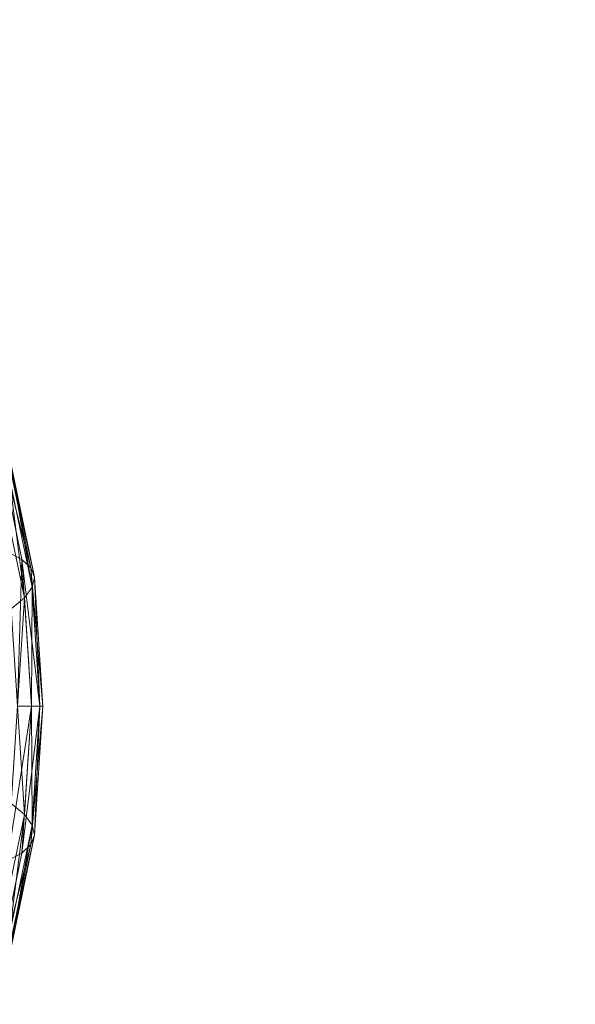
# Model space of a CAD drawing. Units: millimetres. Extents: x -4534 to 4839, y -3372 to 10330.
# Drawn here: x -1934 to -1926, y 5131 to 5145 of the extents above; entities that cross this region are included whole.
import ezdxf

# ---------------------------------------------------------------- set-up
doc = ezdxf.new("R2010")
doc.units = ezdxf.units.MM
doc.layers.add('Toestel 2D', color=7, linetype='Continuous', lineweight=20)

# ---------------------------------------------------------------- blocks, each defined once
blk = doc.blocks.new('WP-TC27')
at = {"layer": 'Toestel 2D'}
for p, q in [((-1934.889, 5139.376), (-1934.462, 5137.318)), ((-1934.889, 5139.376), (-1934.462, 5137.318)), ((-1934.728, 5139.13), (-1934.326, 5137.19)), ((-1934.728, 5139.13), (-1934.326, 5137.19)), ((-1934.649, 5138.859), (-1934.274, 5137.05)), ((-1934.649, 5138.859), (-1934.274, 5137.05)), ((-1934.652, 5138.565), (-1934.307, 5136.898)), ((-1934.652, 5138.565), (-1934.307, 5136.898)), ((-1934.738, 5138.256), (-1934.424, 5136.738)), ((-1934.738, 5138.256), (-1934.424, 5136.738)), ((-1934.68, 5137.429), (-1934.462, 5137.318)), ((-1934.68, 5137.429), (-1934.462, 5137.318)), ((-1934.462, 5137.318), (-1934.326, 5137.19)), ((-1934.462, 5137.318), (-1934.317, 5135.109)), ((-1934.462, 5137.318), (-1934.326, 5137.19)), ((-1934.462, 5137.318), (-1934.317, 5135.109)), ((-1934.326, 5137.19), (-1934.189, 5135.109)), ((-1934.326, 5137.19), (-1934.274, 5137.05)), ((-1934.326, 5137.19), (-1934.274, 5137.05)), ((-1934.326, 5137.19), (-1934.189, 5135.109)), ((-1934.274, 5137.05), (-1934.307, 5136.898)), ((-1934.274, 5137.05), (-1934.307, 5136.898)), ((-1934.274, 5137.05), (-1934.146, 5135.109)), ((-1934.274, 5137.05), (-1934.146, 5135.109)), ((-1934.307, 5136.898), (-1934.424, 5136.738)), ((-1934.307, 5136.898), (-1934.424, 5136.738)), ((-1934.307, 5136.898), (-1934.189, 5135.109)), ((-1934.307, 5136.898), (-1934.189, 5135.109)), ((-1934.424, 5136.738), (-1934.623, 5136.572)), ((-1934.424, 5136.738), (-1934.623, 5136.572)), ((-1934.424, 5136.738), (-1934.317, 5135.109)), ((-1934.424, 5136.738), (-1934.317, 5135.109)), ((-1934.527, 5135.109), (-1934.317, 5135.109)), ((-1934.527, 5135.109), (-1934.317, 5135.109)), ((-1934.317, 5135.109), (-1934.527, 5135.109)), ((-1934.317, 5135.109), (-1934.527, 5135.109)), ((-1934.317, 5135.109), (-1934.462, 5132.899)), ((-1934.317, 5135.109), (-1934.462, 5132.899)), ((-1934.317, 5135.109), (-1934.424, 5133.48)), ((-1934.317, 5135.109), (-1934.424, 5133.48)), ((-1934.189, 5135.109), (-1934.326, 5133.027)), ((-1934.189, 5135.109), (-1934.326, 5133.027)), ((-1934.317, 5135.109), (-1934.189, 5135.109)), ((-1934.317, 5135.109), (-1934.189, 5135.109)), ((-1934.189, 5135.109), (-1934.317, 5135.109)), ((-1934.189, 5135.109), (-1934.317, 5135.109)), ((-1934.189, 5135.109), (-1934.307, 5133.319)), ((-1934.189, 5135.109), (-1934.307, 5133.319)), ((-1934.146, 5135.109), (-1934.274, 5133.167)), ((-1934.146, 5135.109), (-1934.274, 5133.167)), ((-1934.146, 5135.109), (-1934.189, 5135.109)), ((-1934.189, 5135.109), (-1934.146, 5135.109)), ((-1934.146, 5135.109), (-1934.189, 5135.109)), ((-1934.189, 5135.109), (-1934.146, 5135.109)), ((-1934.424, 5133.48), (-1934.623, 5133.646)), ((-1934.424, 5133.48), (-1934.623, 5133.646)), ((-1934.424, 5133.48), (-1934.738, 5131.962)), ((-1934.424, 5133.48), (-1934.738, 5131.962)), ((-1934.307, 5133.319), (-1934.424, 5133.48)), ((-1934.307, 5133.319), (-1934.424, 5133.48)), ((-1934.307, 5133.319), (-1934.652, 5131.652)), ((-1934.307, 5133.319), (-1934.652, 5131.652)), ((-1934.274, 5133.167), (-1934.307, 5133.319)), ((-1934.274, 5133.167), (-1934.307, 5133.319)), ((-1934.274, 5133.167), (-1934.649, 5131.359)), ((-1934.274, 5133.167), (-1934.649, 5131.359)), ((-1934.326, 5133.027), (-1934.274, 5133.167)), ((-1934.326, 5133.027), (-1934.274, 5133.167)), ((-1934.326, 5133.027), (-1934.728, 5131.087)), ((-1934.326, 5133.027), (-1934.728, 5131.087)), ((-1934.462, 5132.899), (-1934.326, 5133.027)), ((-1934.462, 5132.899), (-1934.326, 5133.027)), ((-1934.462, 5132.899), (-1934.889, 5130.841)), ((-1934.462, 5132.899), (-1934.889, 5130.841)), ((-1934.68, 5132.788), (-1934.462, 5132.899)), ((-1934.68, 5132.788), (-1934.462, 5132.899))]:
    blk.add_line(p, q, dxfattribs=at)
blk.add_ellipse((-1874.1, 5294.736), major_axis=(-2.5, -152.5), ratio=0.52452, start_param=5.030362, end_param=10.659898, dxfattribs=at)
mesh = blk.add_polyface(dxfattribs=at)
corners = [(-1934.68, 5137.429), (-1934.889, 5139.376), (-1935.128, 5139.592), (-1934.462, 5137.318)]
mesh.append_faces([[corners[k] for k in face] for face in [(0, 1, 2), (1, 0, 3)]], dxfattribs={"vtx0": -1})
mesh = blk.add_polyface(dxfattribs=at)
corners = [(-1934.326, 5137.19), (-1934.889, 5139.376), (-1934.462, 5137.318), (-1934.728, 5139.13)]
mesh.append_faces([[corners[k] for k in face] for face in [(0, 1, 2), (1, 0, 3)]], dxfattribs={"vtx0": -1})
mesh = blk.add_polyface(dxfattribs=at)
corners = [(-1934.274, 5137.05), (-1934.728, 5139.13), (-1934.326, 5137.19), (-1934.649, 5138.859)]
mesh.append_faces([[corners[k] for k in face] for face in [(0, 1, 2), (1, 0, 3)]], dxfattribs={"vtx0": -1})
mesh = blk.add_polyface(dxfattribs=at)
corners = [(-1934.307, 5136.898), (-1934.649, 5138.859), (-1934.274, 5137.05), (-1934.652, 5138.565)]
mesh.append_faces([[corners[k] for k in face] for face in [(0, 1, 2), (1, 0, 3)]], dxfattribs={"vtx0": -1})
mesh = blk.add_polyface(dxfattribs=at)
corners = [(-1934.424, 5136.738), (-1934.652, 5138.565), (-1934.307, 5136.898), (-1934.738, 5138.256)]
mesh.append_faces([[corners[k] for k in face] for face in [(0, 1, 2), (1, 0, 3)]], dxfattribs={"vtx0": -1})
mesh = blk.add_polyface(dxfattribs=at)
corners = [(-1934.623, 5136.572), (-1934.738, 5138.256), (-1934.424, 5136.738), (-1934.906, 5137.935)]
mesh.append_faces([[corners[k] for k in face] for face in [(0, 1, 2), (1, 0, 3)]], dxfattribs={"vtx0": -1})
mesh = blk.add_polyface(dxfattribs=at)
corners = [(-1934.527, 5135.109), (-1934.462, 5137.318), (-1934.68, 5137.429), (-1934.317, 5135.109)]
mesh.append_faces([[corners[k] for k in face] for face in [(0, 1, 2), (1, 0, 3)]], dxfattribs={"vtx0": -1})
mesh = blk.add_polyface(dxfattribs=at)
corners = [(-1934.189, 5135.109), (-1934.462, 5137.318), (-1934.317, 5135.109), (-1934.326, 5137.19)]
mesh.append_faces([[corners[k] for k in face] for face in [(0, 1, 2), (1, 0, 3)]], dxfattribs={"vtx0": -1})
mesh = blk.add_polyface(dxfattribs=at)
corners = [(-1934.146, 5135.109), (-1934.326, 5137.19), (-1934.189, 5135.109), (-1934.274, 5137.05)]
mesh.append_faces([[corners[k] for k in face] for face in [(0, 1, 2), (1, 0, 3)]], dxfattribs={"vtx0": -1})
mesh = blk.add_polyface(dxfattribs=at)
corners = [(-1934.189, 5135.109), (-1934.274, 5137.05), (-1934.146, 5135.109), (-1934.307, 5136.898)]
mesh.append_faces([[corners[k] for k in face] for face in [(0, 1, 2), (1, 0, 3)]], dxfattribs={"vtx0": -1})
mesh = blk.add_polyface(dxfattribs=at)
corners = [(-1934.317, 5135.109), (-1934.307, 5136.898), (-1934.189, 5135.109), (-1934.424, 5136.738)]
mesh.append_faces([[corners[k] for k in face] for face in [(0, 1, 2), (1, 0, 3)]], dxfattribs={"vtx0": -1})
mesh = blk.add_polyface(dxfattribs=at)
corners = [(-1934.527, 5135.109), (-1934.424, 5136.738), (-1934.317, 5135.109), (-1934.623, 5136.572)]
mesh.append_faces([[corners[k] for k in face] for face in [(0, 1, 2), (1, 0, 3)]], dxfattribs={"vtx0": -1})
mesh = blk.add_polyface(dxfattribs=at)
corners = [(-1934.68, 5132.788), (-1934.317, 5135.109), (-1934.527, 5135.109), (-1934.462, 5132.899)]
mesh.append_faces([[corners[k] for k in face] for face in [(0, 1, 2), (1, 0, 3)]], dxfattribs={"vtx0": -1})
mesh = blk.add_polyface(dxfattribs=at)
corners = [(-1934.424, 5133.48), (-1934.527, 5135.109), (-1934.317, 5135.109), (-1934.623, 5133.646)]
mesh.append_faces([[corners[k] for k in face] for face in [(0, 1, 2), (1, 0, 3)]], dxfattribs={"vtx0": -1})
mesh = blk.add_polyface(dxfattribs=at)
corners = [(-1934.462, 5132.899), (-1934.189, 5135.109), (-1934.317, 5135.109), (-1934.326, 5133.027)]
mesh.append_faces([[corners[k] for k in face] for face in [(0, 1, 2), (1, 0, 3)]], dxfattribs={"vtx0": -1})
mesh = blk.add_polyface(dxfattribs=at)
corners = [(-1934.307, 5133.319), (-1934.317, 5135.109), (-1934.189, 5135.109), (-1934.424, 5133.48)]
mesh.append_faces([[corners[k] for k in face] for face in [(0, 1, 2), (1, 0, 3)]], dxfattribs={"vtx0": -1})
mesh = blk.add_polyface(dxfattribs=at)
corners = [(-1934.326, 5133.027), (-1934.146, 5135.109), (-1934.189, 5135.109), (-1934.274, 5133.167)]
mesh.append_faces([[corners[k] for k in face] for face in [(0, 1, 2), (1, 0, 3)]], dxfattribs={"vtx0": -1})
mesh = blk.add_polyface(dxfattribs=at)
corners = [(-1934.274, 5133.167), (-1934.189, 5135.109), (-1934.146, 5135.109), (-1934.307, 5133.319)]
mesh.append_faces([[corners[k] for k in face] for face in [(0, 1, 2), (1, 0, 3)]], dxfattribs={"vtx0": -1})
mesh = blk.add_polyface(dxfattribs=at)
corners = [(-1934.738, 5131.962), (-1934.623, 5133.646), (-1934.424, 5133.48), (-1934.906, 5132.282)]
mesh.append_faces([[corners[k] for k in face] for face in [(0, 1, 2), (1, 0, 3)]], dxfattribs={"vtx0": -1})
mesh = blk.add_polyface(dxfattribs=at)
corners = [(-1934.652, 5131.652), (-1934.424, 5133.48), (-1934.307, 5133.319), (-1934.738, 5131.962)]
mesh.append_faces([[corners[k] for k in face] for face in [(0, 1, 2), (1, 0, 3)]], dxfattribs={"vtx0": -1})
mesh = blk.add_polyface(dxfattribs=at)
corners = [(-1934.649, 5131.359), (-1934.307, 5133.319), (-1934.274, 5133.167), (-1934.652, 5131.652)]
mesh.append_faces([[corners[k] for k in face] for face in [(0, 1, 2), (1, 0, 3)]], dxfattribs={"vtx0": -1})
mesh = blk.add_polyface(dxfattribs=at)
corners = [(-1934.728, 5131.087), (-1934.274, 5133.167), (-1934.326, 5133.027), (-1934.649, 5131.359)]
mesh.append_faces([[corners[k] for k in face] for face in [(0, 1, 2), (1, 0, 3)]], dxfattribs={"vtx0": -1})
mesh = blk.add_polyface(dxfattribs=at)
corners = [(-1934.889, 5130.841), (-1934.326, 5133.027), (-1934.462, 5132.899), (-1934.728, 5131.087)]
mesh.append_faces([[corners[k] for k in face] for face in [(0, 1, 2), (1, 0, 3)]], dxfattribs={"vtx0": -1})
mesh = blk.add_polyface(dxfattribs=at)
corners = [(-1934.68, 5132.788), (-1934.889, 5130.841), (-1934.462, 5132.899), (-1935.128, 5130.625)]
mesh.append_faces([[corners[k] for k in face] for face in [(0, 1, 2), (1, 0, 3)]], dxfattribs={"vtx0": -1})

msp = doc.modelspace()

# ---------------------------------------------------------------- block references
at = {"color": 1}
msp.add_blockref('WP-TC27', (0, 0), dxfattribs=at)

doc.saveas('drawing.dxf')
